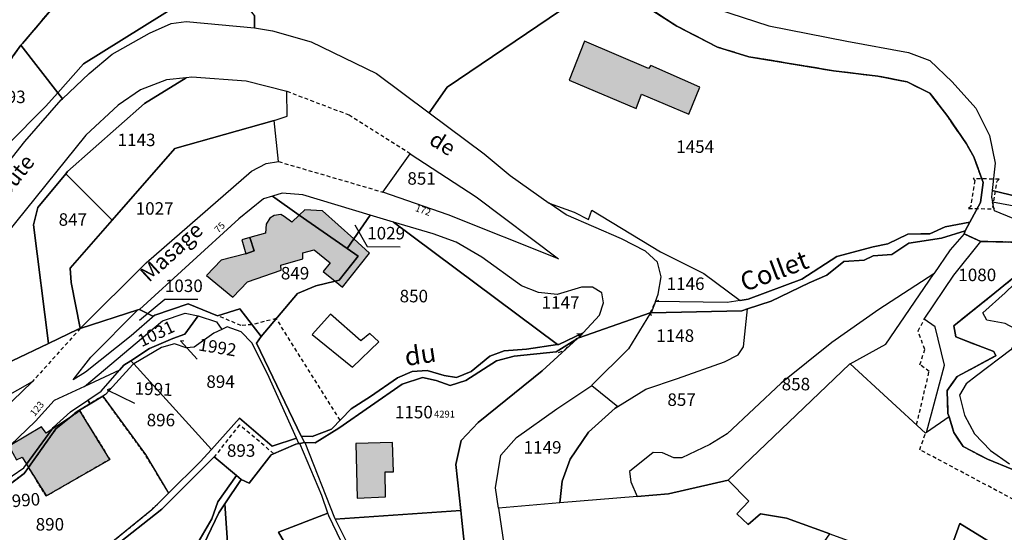
# Model space of a CAD drawing. Units: metres. Extents: x 1038205 to 1042219, y 6305895 to 6310317.
# Drawn here: x 1040507 to 1040665, y 6308148 to 6308230 of the extents above; entities that cross this region are included whole.
import ezdxf
from ezdxf.enums import TextEntityAlignment as Align

# ---------------------------------------------------------------- set-up
doc = ezdxf.new("R2010")
doc.units = ezdxf.units.M
for name, pattern in [('TOPO1', [1, 0.6, -0.4]), ('TOPO2', [2.4, 2, -0.4]), ('TOPO4', [0.8, 0.5, -0.3])]:
    doc.linetypes.add(name, pattern=pattern)
for name, color, linetype in [('ig_cad_bati_dur', 152, 'CONTINUOUS'), ('ig_cad_bati_dur_hach', 24, 'CONTINUOUS'), ('ig_cad_bati_leger', 215, 'CONTINUOUS'), ('ig_cad_bati_leger_hach', 243, 'CONTINUOUS'), ('ig_cad_detail_lineaire', 252, 'TOPO1'), ('ig_cad_divers_texte', 8, 'CONTINUOUS'), ('ig_cad_fleche_de_rattachement', 3, 'CONTINUOUS'), ('ig_cad_hydro', 140, 'CONTINUOUS'), ('ig_cad_lieudit', 7, 'ByLayer'), ('ig_cad_nom_voie', 8, 'CONTINUOUS'), ('ig_cad_numero_voie', 40, 'CONTINUOUS'), ('ig_cad_parcel', 3, 'CONTINUOUS'), ('ig_cad_parcel_num', 3, 'CONTINUOUS'), ('ig_cad_piscine_etang_bassin', 4, 'CONTINUOUS'), ('ig_cad_section', 20, 'TOPO2'), ('ig_cad_sfisc', 2, 'TOPO4')]:
    doc.layers.add(name, color=color, linetype=linetype)
doc.styles.add('Times New Roman', font='times.ttf')

msp = doc.modelspace()

# ---------------------------------------------------------------- hatches: boundary and pattern name
at = {"layer": 'ig_cad_bati_dur_hach'}
for points in [[(1040597.5, 6308226.51), (1040595.05, 6308220.26), (1040605.76, 6308215.73), (1040606.63, 6308218.02), (1040614.19, 6308214.81), (1040615.94, 6308219.14), (1040608.15, 6308222.61), (1040607.77, 6308222.12)], [(1040557.66, 6308188.09), (1040558.29, 6308188.24), (1040561.35, 6308192.08), (1040559.57, 6308193.33), (1040551.94, 6308198.68), (1040550.73, 6308197.54), (1040549.54, 6308198.42), (1040548.98, 6308198.74), (1040547.93, 6308198.62), (1040547.25, 6308198.18), (1040546.63, 6308197.2), (1040546.56, 6308195.77), (1040544.04, 6308195.08), (1040544.74, 6308192.97), (1040543.37, 6308192.49), (1040539.46, 6308191.47), (1040537.09, 6308188.99), (1040541.29, 6308185.56), (1040543.66, 6308188.02), (1040549.06, 6308189.85), (1040549.01, 6308190.66), (1040552.49, 6308191.7), (1040552.5, 6308192.63), (1040554.3, 6308193.11), (1040556.88, 6308191.05), (1040555.77, 6308189.63)], [(1040551.94, 6308198.68), (1040559.57, 6308193.33), (1040560.63, 6308194.86), (1040555.63, 6308199.37), (1040552.84, 6308199.52)], [(1040557.66, 6308188.09), (1040558.85, 6308187.13), (1040563.17, 6308192.57), (1040560.63, 6308194.86), (1040559.57, 6308193.33), (1040561.35, 6308192.08), (1040558.29, 6308188.24)], [(1040515.42, 6308166.42), (1040513.03, 6308164.47), (1040508.65, 6308158.3), (1040511.49, 6308153.74), (1040521.64, 6308159.58), (1040516.85, 6308167.37)], [(1040508.33, 6308158.82), (1040508.65, 6308158.3), (1040513.03, 6308164.47), (1040515.42, 6308166.42), (1040512.36, 6308164.39)], [(1040508.33, 6308158.82), (1040512.36, 6308164.39), (1040511.48, 6308163.8), (1040510.75, 6308164.8), (1040505.7, 6308161.79), (1040505.54, 6308161.64), (1040506.74, 6308159.54), (1040507.62, 6308159.97)], [(1040560.99, 6308162.14), (1040561.19, 6308153.39), (1040565.71, 6308153.6), (1040565.67, 6308157.58), (1040566.97, 6308157.58), (1040566.82, 6308162.29)]]:
    msp.add_hatch(color=256, dxfattribs=at).paths.add_polyline_path(points)
at = {"layer": 'ig_cad_bati_leger_hach'}
msp.add_hatch(color=256, dxfattribs=at).paths.add_polyline_path([(1040543.37, 6308192.49), (1040544.74, 6308192.97), (1040544.04, 6308195.08), (1040542.76, 6308194.74)])

# ---------------------------------------------------------------- linework, layer by layer
at = {"layer": 'ig_cad_bati_dur'}
for points in [[(1040597.5, 6308226.51), (1040595.05, 6308220.26), (1040605.76, 6308215.73), (1040606.63, 6308218.02), (1040614.19, 6308214.81), (1040615.94, 6308219.14), (1040608.15, 6308222.61), (1040607.77, 6308222.12)], [(1040557.66, 6308188.09), (1040558.29, 6308188.24), (1040561.35, 6308192.08), (1040559.57, 6308193.33), (1040551.94, 6308198.68), (1040550.73, 6308197.54), (1040549.54, 6308198.42), (1040548.98, 6308198.74), (1040547.93, 6308198.62), (1040547.25, 6308198.18), (1040546.63, 6308197.2), (1040546.56, 6308195.77), (1040544.04, 6308195.08), (1040544.74, 6308192.97), (1040543.37, 6308192.49), (1040539.46, 6308191.47), (1040537.09, 6308188.99), (1040541.29, 6308185.56), (1040543.66, 6308188.02), (1040549.06, 6308189.85), (1040549.01, 6308190.66), (1040552.49, 6308191.7), (1040552.5, 6308192.63), (1040554.3, 6308193.11), (1040556.88, 6308191.05), (1040555.77, 6308189.63)], [(1040551.94, 6308198.68), (1040559.57, 6308193.33), (1040560.63, 6308194.86), (1040555.63, 6308199.37), (1040552.84, 6308199.52)], [(1040557.66, 6308188.09), (1040558.85, 6308187.13), (1040563.17, 6308192.57), (1040560.63, 6308194.86), (1040559.57, 6308193.33), (1040561.35, 6308192.08), (1040558.29, 6308188.24)], [(1040515.42, 6308166.42), (1040513.03, 6308164.47), (1040508.65, 6308158.3), (1040511.49, 6308153.74), (1040521.64, 6308159.58), (1040516.85, 6308167.37)], [(1040508.33, 6308158.82), (1040508.65, 6308158.3), (1040513.03, 6308164.47), (1040515.42, 6308166.42), (1040512.36, 6308164.39)], [(1040508.33, 6308158.82), (1040512.36, 6308164.39), (1040511.48, 6308163.8), (1040510.75, 6308164.8), (1040505.7, 6308161.79), (1040505.54, 6308161.64), (1040506.74, 6308159.54), (1040507.62, 6308159.97)], [(1040560.99, 6308162.14), (1040561.19, 6308153.39), (1040565.71, 6308153.6), (1040565.67, 6308157.58), (1040566.97, 6308157.58), (1040566.82, 6308162.29)]]:
    msp.add_lwpolyline(points, close=True, dxfattribs=at)
at = {"layer": 'ig_cad_bati_leger'}
msp.add_lwpolyline([(1040543.37, 6308192.49), (1040544.74, 6308192.97), (1040544.04, 6308195.08), (1040542.76, 6308194.74)], close=True, dxfattribs=at)
at = {"layer": 'ig_cad_detail_lineaire'}
for points in [[(1040569.68, 6308208.48), (1040559.91, 6308214.65), (1040549.94, 6308218.46)], [(1040548.62, 6308207.23), (1040565.3, 6308202.35)], [(1040608.21, 6308182.58), (1040608.04, 6308183.02), (1040608.87, 6308184.83), (1040609.59, 6308185.17)], [(1040544.38, 6308181.14), (1040542.63, 6308181.01), (1040538.87, 6308182.58)], [(1040548.27, 6308182.12), (1040544.38, 6308181.14)], [(1040558.46, 6308165.85), (1040548.27, 6308182.12)], [(1040650.6, 6308165.15), (1040652.62, 6308173.67), (1040651.14, 6308174.74), (1040651.9, 6308177.17), (1040650.86, 6308180.13), (1040651.83, 6308182.01)], [(1040516.92, 6308180.53), (1040509.26, 6308172)], [(1040593.39, 6308176.69), (1040594.46, 6308177.15), (1040596.9, 6308179.63), (1040596.02, 6308179.68)], [(1040547.85, 6308160.5), (1040542.36, 6308165.1), (1040538.32, 6308159.98)], [(1040677.56, 6308147.07), (1040651.11, 6308161.14), (1040652.03, 6308163.83)]]:
    msp.add_lwpolyline(points, dxfattribs=at)
msp.add_lwpolyline([(1040659.67, 6308204.51), (1040659.91, 6308204.21), (1040659.25, 6308200.03), (1040658.92, 6308199.75), (1040663.05, 6308199.65), (1040662.8, 6308199.94), (1040663.46, 6308204.12), (1040663.8, 6308204.4)], close=True, dxfattribs=at)
at = {"layer": 'ig_cad_fleche_de_rattachement'}
for points in [[(1040560.81, 6308197.13), (1040562.78, 6308193.65), (1040568.08, 6308193.61)], [(1040526.37, 6308181.87), (1040530.44, 6308185.24), (1040535.74, 6308185.21)], [(1040533.49, 6308178.52), (1040532.93, 6308178.53), (1040535.61, 6308175.62)], [(1040521.85, 6308170.91), (1040521.21, 6308170.69), (1040525.57, 6308168.56)]]:
    msp.add_lwpolyline(points, dxfattribs=at)
at = {"layer": 'ig_cad_hydro'}
for points in [[(1040662.68, 6308202.58), (1040662.56, 6308201.52), (1040662.74, 6308200.81), (1040672.79, 6308198.94), (1040695.32, 6308193.22), (1040702.27, 6308191.44), (1040710.53, 6308189.44), (1040715.79, 6308188.7), (1040722.1, 6308189.3), (1040722.87, 6308189.36), (1040727.17, 6308190.83), (1040737.32, 6308194.08), (1040752.43, 6308197.74), (1040730.9, 6308193.52), (1040726.3, 6308191.76), (1040724.79, 6308191.2), (1040721.13, 6308190.76), (1040719.17, 6308190.51), (1040714.79, 6308190.77), (1040709.99, 6308191.04), (1040701.19, 6308192.92), (1040694.46, 6308195.18), (1040694.36, 6308195.22), (1040683.93, 6308197.46)], [(1040659.1, 6308197.52), (1040655.18, 6308196.77), (1040652.7, 6308195.66), (1040651.27, 6308195.68), (1040649.18, 6308195.63), (1040646, 6308194.1), (1040643.65, 6308193.62), (1040637.86, 6308192.03), (1040632.25, 6308188.4), (1040623.67, 6308185.22), (1040622.41, 6308185.02), (1040620.31, 6308184.69), (1040608.87, 6308184.84), (1040608.19, 6308183.04), (1040622.67, 6308183.38), (1040623.55, 6308183.66), (1040627.37, 6308184.9), (1040633.41, 6308187.85), (1040636.27, 6308189.07), (1040638.95, 6308191.23), (1040642.22, 6308191.46), (1040643.65, 6308192.13), (1040646.64, 6308192.36), (1040649.38, 6308194.2), (1040654.6, 6308194.99), (1040658.38, 6308196.13)], [(1040596.6, 6308179.05), (1040597.33, 6308179.83), (1040593.41, 6308177.99), (1040593.2, 6308177.96), (1040588.26, 6308177.22), (1040584.66, 6308176.93), (1040582.41, 6308176.08), (1040579.43, 6308173.66), (1040577.06, 6308172.68), (1040575.09, 6308173), (1040572.36, 6308173.83), (1040570, 6308173.66), (1040567.63, 6308172.62), (1040563.33, 6308169.66), (1040560.22, 6308167.69), (1040557.1, 6308164.42), (1040554, 6308163.26), (1040552.26, 6308163.29), (1040552.28, 6308163.27), (1040552.75, 6308162.28), (1040552.81, 6308162.28), (1040554.49, 6308162.26), (1040558.28, 6308164.6), (1040568.37, 6308171.61), (1040571.65, 6308172.7), (1040573.82, 6308172.2), (1040576.04, 6308171.43), (1040578.54, 6308172.23), (1040583.45, 6308175.36), (1040586.29, 6308176.09), (1040593, 6308176.79), (1040596.38, 6308178.95), (1040596.46, 6308179)], [(1040527.98, 6308124.35), (1040528.42, 6308127.81), (1040532.11, 6308134.35), (1040533.57, 6308139.57), (1040539.09, 6308151.06), (1040540.05, 6308152.48), (1040542.65, 6308156.38), (1040541.9, 6308157), (1040538.9, 6308152.78), (1040537.95, 6308150.06), (1040535.37, 6308145.62), (1040533.24, 6308142.21), (1040531.99, 6308139.17), (1040531.53, 6308135.46), (1040530.72, 6308133.84), (1040527.72, 6308129.72), (1040526.52, 6308127.13), (1040526.41, 6308124.15), (1040527.97, 6308124.3)]]:
    msp.add_lwpolyline(points, close=True, dxfattribs=at)
at = {"layer": 'ig_cad_lieudit'}
for points in [[(1040506.03, 6308175.33), (1040511.87, 6308178.15), (1040516.61, 6308180.42), (1040516.82, 6308180.49), (1040516.92, 6308180.53), (1040526.12, 6308183.5), (1040526.34, 6308183.58), (1040526.37, 6308183.56), (1040528.51, 6308182.51), (1040528.86, 6308182.64), (1040534.16, 6308184.47), (1040538.87, 6308182.58), (1040542.41, 6308183.67), (1040545.85, 6308179.24), (1040545.1, 6308178.19), (1040552.26, 6308163.29), (1040552.28, 6308163.27), (1040552.75, 6308162.28), (1040552.81, 6308162.28), (1040554.49, 6308162.26), (1040558.28, 6308164.6), (1040568.37, 6308171.61), (1040571.65, 6308172.7), (1040573.82, 6308172.2), (1040576.04, 6308171.43), (1040578.54, 6308172.23), (1040583.45, 6308175.36), (1040586.29, 6308176.09), (1040593, 6308176.79), (1040596.38, 6308178.95), (1040596.46, 6308179), (1040596.6, 6308179.05), (1040608.02, 6308183.04), (1040608.08, 6308183.04), (1040608.19, 6308183.04), (1040622.67, 6308183.38), (1040623.55, 6308183.66), (1040627.37, 6308184.9), (1040633.41, 6308187.85), (1040636.27, 6308189.07), (1040638.95, 6308191.23), (1040642.22, 6308191.46), (1040643.65, 6308192.13), (1040646.64, 6308192.36), (1040649.38, 6308194.2), (1040654.6, 6308194.99), (1040658.38, 6308196.13), (1040659.1, 6308197.52), (1040660.81, 6308200.68), (1040661.24, 6308203.9), (1040659.73, 6308208.01), (1040658.56, 6308210.05), (1040655.57, 6308214.46), (1040652.7, 6308218.2), (1040649.08, 6308220), (1040644.43, 6308220.88), (1040637.31, 6308221.76), (1040623.8, 6308224.01), (1040618.79, 6308225.54), (1040612.3, 6308228.89), (1040602.11, 6308235.45)], [(1040602.11, 6308235.45), (1040612.3, 6308228.89), (1040618.79, 6308225.54), (1040623.8, 6308224.01), (1040637.31, 6308221.76), (1040644.43, 6308220.88), (1040649.08, 6308220), (1040652.7, 6308218.2), (1040655.57, 6308214.46), (1040658.56, 6308210.05), (1040659.73, 6308208.01), (1040661.24, 6308203.9), (1040660.81, 6308200.68), (1040659.1, 6308197.52), (1040658.38, 6308196.13), (1040658.18, 6308195.65), (1040660.85, 6308194.44), (1040671.58, 6308194.26)], [(1040497.42, 6308212.06), (1040507.45, 6308225.84), (1040507.72, 6308226.13), (1040514.03, 6308233.64)], [(1040514.03, 6308233.64), (1040507.72, 6308226.13), (1040507.45, 6308225.84), (1040497.42, 6308212.06)], [(1040671.58, 6308194.26), (1040660.85, 6308194.44), (1040658.18, 6308195.65), (1040658.38, 6308196.13), (1040654.6, 6308194.99), (1040649.38, 6308194.2), (1040646.64, 6308192.36), (1040643.65, 6308192.13), (1040642.22, 6308191.46), (1040638.95, 6308191.23), (1040636.27, 6308189.07), (1040633.41, 6308187.85), (1040627.37, 6308184.9), (1040623.55, 6308183.66), (1040622.67, 6308183.38), (1040608.19, 6308183.04), (1040608.08, 6308183.04), (1040608.02, 6308183.04), (1040596.6, 6308179.05), (1040596.46, 6308179), (1040596.38, 6308178.95), (1040590.73, 6308173.78), (1040580.51, 6308165.51), (1040577.82, 6308162.61), (1040576.94, 6308158.78), (1040577.77, 6308151.39), (1040577.88, 6308150.36), (1040578.76, 6308141.78)], [(1040667.67, 6308189.95), (1040663.09, 6308186.23), (1040656.57, 6308180.98), (1040656.86, 6308179.17), (1040660.42, 6308177.81), (1040662.96, 6308176.87), (1040663.26, 6308176.18), (1040657.08, 6308172.85), (1040655.51, 6308170.6), (1040655.61, 6308166.92), (1040655.79, 6308166.38), (1040656.55, 6308163.91), (1040658.02, 6308161.65), (1040661.94, 6308159.6), (1040665.81, 6308158.04)], [(1040665.81, 6308158.04), (1040661.94, 6308159.6), (1040658.02, 6308161.65), (1040656.55, 6308163.91), (1040655.79, 6308166.38), (1040655.61, 6308166.92), (1040655.51, 6308170.6), (1040657.08, 6308172.85), (1040663.26, 6308176.18), (1040662.96, 6308176.87), (1040660.42, 6308177.81), (1040656.86, 6308179.17), (1040656.57, 6308180.98), (1040663.09, 6308186.23), (1040667.67, 6308189.95)], [(1040533.57, 6308139.57), (1040539.09, 6308151.06), (1040540.05, 6308152.48), (1040542.65, 6308156.38), (1040543.9, 6308155.81), (1040547.45, 6308160.32), (1040551.38, 6308162.04), (1040551.88, 6308162.12), (1040552.01, 6308162.14), (1040552.75, 6308162.28), (1040552.28, 6308163.27), (1040552.26, 6308163.29), (1040545.1, 6308178.19), (1040545.85, 6308179.24), (1040542.41, 6308183.67), (1040538.87, 6308182.58), (1040534.16, 6308184.47), (1040528.86, 6308182.64), (1040528.51, 6308182.51), (1040526.37, 6308183.56), (1040526.34, 6308183.58), (1040526.12, 6308183.5), (1040516.92, 6308180.53), (1040516.82, 6308180.49), (1040516.61, 6308180.42), (1040511.87, 6308178.15), (1040506.03, 6308175.33)], [(1040578.76, 6308141.78), (1040577.88, 6308150.36), (1040577.77, 6308151.39), (1040576.94, 6308158.78), (1040577.82, 6308162.61), (1040580.51, 6308165.51), (1040590.73, 6308173.78), (1040596.38, 6308178.95), (1040593, 6308176.79), (1040586.29, 6308176.09), (1040583.45, 6308175.36), (1040578.54, 6308172.23), (1040576.04, 6308171.43), (1040573.82, 6308172.2), (1040571.65, 6308172.7), (1040568.37, 6308171.61), (1040558.28, 6308164.6), (1040554.49, 6308162.26), (1040552.81, 6308162.28), (1040552.75, 6308162.28), (1040552.01, 6308162.14), (1040551.88, 6308162.12), (1040551.38, 6308162.04), (1040547.45, 6308160.32), (1040543.9, 6308155.81), (1040542.65, 6308156.38), (1040540.05, 6308152.48), (1040539.09, 6308151.06), (1040533.57, 6308139.57)]]:
    msp.add_lwpolyline(points, dxfattribs=at)
at = {"layer": 'ig_cad_parcel'}
for points in [[(1040514.03, 6308233.64), (1040507.72, 6308226.13), (1040507.45, 6308225.84), (1040513.33, 6308218.25), (1040517.43, 6308222.85), (1040539.75, 6308236.83)], [(1040544.75, 6308230.6), (1040544.8, 6308228.61), (1040547.64, 6308228.17), (1040553.83, 6308226.39), (1040564.3, 6308221.3), (1040572.71, 6308215.03), (1040575.57, 6308219.13), (1040600.95, 6308236.38)], [(1040600.95, 6308236.38), (1040575.57, 6308219.13), (1040572.71, 6308215.03), (1040581.51, 6308208.48), (1040585.62, 6308205.01), (1040591.9, 6308200.56), (1040595.85, 6308199.12), (1040598.14, 6308197.99), (1040598.7, 6308199.47), (1040609.65, 6308192.82), (1040616.58, 6308189.32), (1040622.41, 6308185.02), (1040623.67, 6308185.22), (1040632.25, 6308188.4), (1040637.86, 6308192.03), (1040643.65, 6308193.62), (1040646, 6308194.1), (1040649.18, 6308195.63), (1040651.27, 6308195.68), (1040652.7, 6308195.66), (1040655.18, 6308196.77), (1040659.1, 6308197.52), (1040660.81, 6308200.68), (1040661.24, 6308203.9), (1040659.73, 6308208.01), (1040658.56, 6308210.05), (1040655.57, 6308214.46), (1040652.7, 6308218.2), (1040649.08, 6308220), (1040644.43, 6308220.88), (1040637.31, 6308221.76), (1040623.8, 6308224.01), (1040618.79, 6308225.54), (1040612.3, 6308228.89), (1040602.11, 6308235.45)], [(1040618.64, 6308231.65), (1040627, 6308228.94), (1040639.43, 6308226.52), (1040649.3, 6308224.68), (1040652.71, 6308223.42), (1040656.29, 6308219.99), (1040660.05, 6308215.76), (1040662.26, 6308211.38), (1040663.18, 6308206.96), (1040662.68, 6308202.58), (1040683.93, 6308197.46), (1040694.36, 6308195.22), (1040694.46, 6308195.18), (1040688.9, 6308212.42), (1040689.39, 6308215.96), (1040692.02, 6308221.38), (1040696.54, 6308228.32), (1040699.4, 6308231.8)], [(1040506.03, 6308175.33), (1040511.87, 6308178.15), (1040509.44, 6308197.1), (1040510.13, 6308199.88), (1040514.61, 6308205.29), (1040514.88, 6308205.62), (1040527.17, 6308216.54), (1040533.84, 6308220.63), (1040530.72, 6308220.31), (1040526.55, 6308218.72), (1040523, 6308216.26), (1040517.84, 6308211.45), (1040505.03, 6308195.56)], [(1040665.67, 6308177.12), (1040660.2, 6308172.96), (1040658.53, 6308171.68), (1040657.46, 6308169.84), (1040658.27, 6308166.67), (1040659.84, 6308163.7), (1040662.43, 6308161.02), (1040665.43, 6308158.87)], [(1040557.72, 6308132.26), (1040548.63, 6308147.96), (1040556.5, 6308150.99), (1040555.55, 6308153.8), (1040552.01, 6308162.14), (1040551.88, 6308162.12), (1040551.38, 6308162.04), (1040547.45, 6308160.32), (1040543.9, 6308155.81), (1040542.65, 6308156.38), (1040540.05, 6308152.48), (1040540.84, 6308140.93)], [(1040540.84, 6308140.93), (1040540.05, 6308152.48), (1040539.09, 6308151.06), (1040533.57, 6308139.57)]]:
    msp.add_lwpolyline(points, dxfattribs=at)
for points in [[(1040513.33, 6308218.25), (1040514.07, 6308217.29), (1040518.34, 6308221.33), (1040522, 6308224.41), (1040527.98, 6308227.79), (1040531.46, 6308229.32), (1040533.83, 6308229.62), (1040544.8, 6308228.61), (1040544.75, 6308230.6), (1040539.75, 6308236.83), (1040517.43, 6308222.85)], [(1040497.42, 6308212.06), (1040501.63, 6308206.48), (1040505.19, 6308209.81), (1040511.37, 6308216.04), (1040513.33, 6308218.25), (1040507.45, 6308225.84)], [(1040533.84, 6308220.63), (1040527.17, 6308216.54), (1040514.88, 6308205.62), (1040514.61, 6308205.29), (1040522.01, 6308197.85), (1040532.03, 6308209.32), (1040547.93, 6308213.82), (1040549.98, 6308214.48), (1040549.94, 6308218.46), (1040543.43, 6308220.11), (1040534.75, 6308220.72)], [(1040497.42, 6308212.06), (1040495.38, 6308209.33), (1040493.42, 6308204.93), (1040489.71, 6308200.61), (1040486.76, 6308196.96), (1040486.76, 6308196.47), (1040486.77, 6308196.26), (1040486.85, 6308190.07), (1040487.22, 6308189.88), (1040490.83, 6308191.65), (1040492.69, 6308192.96), (1040497.8, 6308197.45), (1040508.05, 6308210.42), (1040513.9, 6308217.13), (1040514.07, 6308217.29), (1040513.33, 6308218.25), (1040511.37, 6308216.04), (1040505.19, 6308209.81), (1040501.63, 6308206.48)], [(1040547.93, 6308213.82), (1040532.03, 6308209.32), (1040522.01, 6308197.85), (1040515.29, 6308190.18), (1040515.47, 6308187.88), (1040516.91, 6308180.58), (1040516.92, 6308180.53), (1040527.45, 6308191.03), (1040544.28, 6308205.71), (1040546.64, 6308206.93), (1040548.62, 6308207.23)], [(1040569.68, 6308208.48), (1040580.18, 6308201.58), (1040593.35, 6308191.7), (1040575.71, 6308198.69), (1040565.3, 6308202.35)], [(1040514.61, 6308205.29), (1040510.13, 6308199.88), (1040509.44, 6308197.1), (1040511.87, 6308178.15), (1040516.61, 6308180.42), (1040516.82, 6308180.49), (1040516.92, 6308180.53), (1040516.91, 6308180.58), (1040515.47, 6308187.88), (1040515.29, 6308190.18), (1040522.01, 6308197.85)], [(1040526.37, 6308183.56), (1040528.51, 6308182.51), (1040528.86, 6308182.64), (1040534.16, 6308184.47), (1040538.87, 6308182.58), (1040542.41, 6308183.67), (1040545.85, 6308179.24), (1040551.63, 6308186.12), (1040554.56, 6308187.34), (1040557.66, 6308188.09), (1040558.29, 6308188.24), (1040561.35, 6308192.08), (1040559.57, 6308193.33), (1040551.94, 6308198.68), (1040547.64, 6308201.71), (1040546.23, 6308201.27), (1040542.25, 6308198.07)], [(1040547.64, 6308201.71), (1040551.94, 6308198.68), (1040559.57, 6308193.33), (1040560.63, 6308194.86), (1040563.24, 6308198.68), (1040552.5, 6308201.92), (1040549.21, 6308202.2)], [(1040622.41, 6308185.02), (1040620.31, 6308184.69), (1040608.87, 6308184.84), (1040609.32, 6308186.01), (1040609.77, 6308188.79), (1040609.18, 6308191.15), (1040607.26, 6308192.9), (1040603.43, 6308194.85), (1040594.57, 6308198.69), (1040591.9, 6308200.56), (1040595.85, 6308199.12), (1040598.14, 6308197.99), (1040598.7, 6308199.47), (1040609.65, 6308192.82), (1040616.58, 6308189.32)], [(1040695.32, 6308193.22), (1040688.39, 6308186.73), (1040680.92, 6308181.93), (1040675.49, 6308179.62), (1040665.67, 6308177.12), (1040665.77, 6308177.19), (1040666.61, 6308179.01), (1040666.27, 6308180.54), (1040664.74, 6308181.33), (1040661.85, 6308181.87), (1040661.21, 6308183.05), (1040664.76, 6308186.22), (1040672.43, 6308193.67), (1040673.31, 6308195.32), (1040673.26, 6308196.21), (1040671.5, 6308197.46), (1040666.02, 6308198.13), (1040663.07, 6308199.33), (1040662.74, 6308200.81), (1040672.79, 6308198.94)], [(1040559.57, 6308193.33), (1040561.35, 6308192.08), (1040558.29, 6308188.24), (1040557.66, 6308188.09), (1040554.56, 6308187.34), (1040551.63, 6308186.12), (1040545.85, 6308179.24), (1040545.1, 6308178.19), (1040552.26, 6308163.29), (1040554, 6308163.26), (1040557.1, 6308164.42), (1040560.22, 6308167.69), (1040563.33, 6308169.66), (1040567.63, 6308172.62), (1040570, 6308173.66), (1040572.36, 6308173.83), (1040575.09, 6308173), (1040577.06, 6308172.68), (1040579.43, 6308173.66), (1040582.41, 6308176.08), (1040584.66, 6308176.93), (1040588.26, 6308177.22), (1040593.2, 6308177.96), (1040567, 6308197.55), (1040563.24, 6308198.68), (1040560.63, 6308194.86)], [(1040567, 6308197.55), (1040593.2, 6308177.96), (1040593.41, 6308177.99), (1040597.33, 6308179.83), (1040599.94, 6308182.65), (1040600.57, 6308184.64), (1040600.27, 6308186.25), (1040598.78, 6308187.13), (1040597.05, 6308187.14), (1040593.13, 6308185.98), (1040590.16, 6308186.31), (1040587.43, 6308187.38), (1040581.13, 6308191.96), (1040576.99, 6308194.34), (1040573.31, 6308195.65)], [(1040653.36, 6308189.28), (1040644.55, 6308183.59), (1040637.06, 6308178.29), (1040628.97, 6308171.77), (1040620.3, 6308163.69), (1040617.56, 6308161.96), (1040613.1, 6308159.83), (1040611.79, 6308159.84), (1040610.01, 6308160.65), (1040608.52, 6308160.71), (1040604.7, 6308157.63), (1040604.94, 6308156.02), (1040605.93, 6308153.67), (1040593.58, 6308152.63), (1040593.96, 6308156.09), (1040595.22, 6308159.61), (1040598.17, 6308163.95), (1040602.42, 6308167.77), (1040602.83, 6308168.03), (1040607.33, 6308170.84), (1040612.36, 6308172.55), (1040619.89, 6308175.18), (1040622.07, 6308176.29), (1040622.94, 6308177.59), (1040623.55, 6308183.66), (1040627.37, 6308184.9), (1040633.41, 6308187.85), (1040636.27, 6308189.07), (1040638.95, 6308191.23), (1040642.22, 6308191.46), (1040643.65, 6308192.13), (1040646.64, 6308192.36), (1040649.38, 6308194.2), (1040654.6, 6308194.99), (1040658.38, 6308196.13), (1040658.18, 6308195.65), (1040655.98, 6308193.14)], [(1040655.79, 6308166.38), (1040652.18, 6308163.91), (1040655.07, 6308174.66), (1040653.56, 6308180.82), (1040651.83, 6308182.01), (1040656.58, 6308189.04), (1040660.85, 6308194.44), (1040671.58, 6308194.26), (1040667.67, 6308189.95), (1040663.09, 6308186.23), (1040656.57, 6308180.98), (1040656.86, 6308179.17), (1040660.42, 6308177.81), (1040662.96, 6308176.87), (1040663.26, 6308176.18), (1040657.08, 6308172.85), (1040655.51, 6308170.6), (1040655.61, 6308166.92)], [(1040653.36, 6308189.28), (1040644.55, 6308183.59), (1040637.06, 6308178.29), (1040628.97, 6308171.77), (1040620.3, 6308163.69), (1040617.56, 6308161.96), (1040613.1, 6308159.83), (1040611.79, 6308159.84), (1040610.01, 6308160.65), (1040608.52, 6308160.71), (1040604.7, 6308157.63), (1040604.94, 6308156.02), (1040605.93, 6308153.67), (1040610.95, 6308154.09), (1040620.49, 6308156.26), (1040639.89, 6308174.84), (1040640.01, 6308174.9), (1040645.67, 6308178)], [(1040526.37, 6308183.56), (1040528.51, 6308182.51), (1040528.86, 6308182.64), (1040525.08, 6308179.33), (1040517.78, 6308173.53), (1040515.79, 6308172.3), (1040518.6, 6308175.95), (1040526.12, 6308183.5), (1040526.34, 6308183.58)], [(1040523.22, 6308173.88), (1040517.62, 6308171.27), (1040530.07, 6308181.73), (1040533.68, 6308182.96), (1040535.77, 6308182.57), (1040533.66, 6308179.62), (1040531.72, 6308178.94), (1040528, 6308177.35), (1040525.01, 6308175.38), (1040523.89, 6308174.64)], [(1040525.01, 6308175.38), (1040528, 6308177.35), (1040531.72, 6308178.94), (1040533.66, 6308179.62), (1040535.77, 6308182.57), (1040535.79, 6308182.58), (1040538.69, 6308181.57), (1040539.53, 6308180.39), (1040538.28, 6308179.78), (1040535.11, 6308177.56), (1040533.86, 6308177.45), (1040532.01, 6308178.08), (1040529.89, 6308177.47), (1040525.49, 6308174.85)], [(1040602.83, 6308168.03), (1040607.33, 6308170.84), (1040612.36, 6308172.55), (1040619.89, 6308175.18), (1040622.07, 6308176.29), (1040622.94, 6308177.59), (1040623.55, 6308183.66), (1040622.67, 6308183.38), (1040608.19, 6308183.04), (1040608.08, 6308183.04), (1040604.58, 6308177.27), (1040598.71, 6308171.46), (1040598.67, 6308171.43)], [(1040537.88, 6308161.18), (1040542.37, 6308166.16), (1040547.62, 6308161.72), (1040551.48, 6308163.01), (1040546.87, 6308173.26), (1040544.36, 6308178.26), (1040542.62, 6308180), (1040540.4, 6308180.82), (1040539.53, 6308180.39), (1040538.28, 6308179.78), (1040535.11, 6308177.56), (1040533.86, 6308177.45), (1040532.01, 6308178.08), (1040529.89, 6308177.47), (1040525.49, 6308174.85)], [(1040557.68, 6308150.03), (1040577.77, 6308151.39), (1040576.94, 6308158.78), (1040577.82, 6308162.61), (1040580.51, 6308165.51), (1040590.73, 6308173.78), (1040596.38, 6308178.95), (1040593, 6308176.79), (1040586.29, 6308176.09), (1040583.45, 6308175.36), (1040578.54, 6308172.23), (1040576.04, 6308171.43), (1040573.82, 6308172.2), (1040571.65, 6308172.7), (1040568.37, 6308171.61), (1040558.28, 6308164.6), (1040554.49, 6308162.26), (1040552.81, 6308162.28), (1040557.58, 6308150.24)], [(1040518.16, 6308169.08), (1040520.26, 6308170.5), (1040523.22, 6308173.88), (1040523.89, 6308174.64), (1040525.01, 6308175.38), (1040525.49, 6308174.85), (1040525.35, 6308174.76), (1040520.94, 6308169.99), (1040520.51, 6308169.72), (1040518.5, 6308168.5)], [(1040531.05, 6308154.21), (1040536.07, 6308159.19), (1040537.88, 6308161.18), (1040525.49, 6308174.85), (1040525.35, 6308174.76), (1040520.94, 6308169.99), (1040520.51, 6308169.72), (1040527.34, 6308160.35)], [(1040640.01, 6308174.9), (1040639.89, 6308174.84), (1040620.49, 6308156.26), (1040623.81, 6308152.91), (1040621.87, 6308150.86), (1040623.66, 6308149.17), (1040625.66, 6308150.9), (1040629.8, 6308150.2), (1040636.71, 6308147.67), (1040654.57, 6308141.16), (1040657.53, 6308149.35), (1040674.46, 6308138.9), (1040680.24, 6308153.73), (1040677.48, 6308154.69), (1040674.65, 6308155.56), (1040665.81, 6308158.04), (1040661.94, 6308159.6), (1040658.02, 6308161.65), (1040656.55, 6308163.91), (1040655.79, 6308166.38), (1040652.18, 6308163.91), (1040652.03, 6308163.81)], [(1040498.93, 6308151.86), (1040500.02, 6308152.28), (1040506.06, 6308156.97), (1040507.93, 6308158.25), (1040508.33, 6308158.82), (1040512.36, 6308164.39), (1040512.61, 6308164.71), (1040515.36, 6308167.19), (1040518.16, 6308169.08), (1040520.26, 6308170.5), (1040523.22, 6308173.88), (1040517.62, 6308171.27), (1040512.74, 6308169), (1040509.76, 6308165.68), (1040505.7, 6308161.79), (1040505.54, 6308161.64), (1040502.46, 6308158.7), (1040498.35, 6308155.12)], [(1040477.47, 6308164.73), (1040477.21, 6308164.45), (1040479.93, 6308155.76), (1040497.62, 6308162.94), (1040501.4, 6308164.46), (1040509.26, 6308172), (1040502.15, 6308168), (1040494.95, 6308165.75), (1040492.4, 6308164.96), (1040488.41, 6308163.24), (1040484.07, 6308162.9), (1040480.47, 6308163.41)], [(1040593.58, 6308152.63), (1040583.78, 6308151.8), (1040583.3, 6308155.05), (1040584.14, 6308160.26), (1040586.64, 6308163.1), (1040593.12, 6308167.66), (1040598.67, 6308171.43), (1040602.83, 6308168.03), (1040602.42, 6308167.77), (1040598.17, 6308163.95), (1040595.22, 6308159.61), (1040593.96, 6308156.09)], [(1040498.93, 6308151.86), (1040500.02, 6308152.28), (1040506.06, 6308156.97), (1040507.93, 6308158.25), (1040508.33, 6308158.82), (1040512.36, 6308164.39), (1040512.61, 6308164.71), (1040515.36, 6308167.19), (1040518.16, 6308169.08), (1040518.5, 6308168.5), (1040516.41, 6308167.23), (1040515.42, 6308166.42), (1040513.03, 6308164.47), (1040508.65, 6308158.3), (1040507.98, 6308157.35), (1040500.44, 6308151.69), (1040499.3, 6308151.17)], [(1040514.01, 6308131.1), (1040504.67, 6308122.97), (1040508.11, 6308119.04), (1040506.43, 6308116.94), (1040504.36, 6308115.15), (1040504.07, 6308115.02), (1040502.63, 6308121.53), (1040501.97, 6308127.39), (1040500.33, 6308141.92), (1040499.3, 6308151.17), (1040500.44, 6308151.69), (1040507.98, 6308157.35), (1040508.65, 6308158.3), (1040513.03, 6308164.47), (1040515.42, 6308166.42), (1040516.41, 6308167.23), (1040518.5, 6308168.5), (1040520.51, 6308169.72), (1040527.34, 6308160.35), (1040531.05, 6308154.21), (1040528.34, 6308151.53), (1040519, 6308143.9), (1040510.57, 6308135.2)], [(1040542.65, 6308156.38), (1040543.9, 6308155.81), (1040547.45, 6308160.32), (1040551.38, 6308162.04), (1040551.88, 6308162.12), (1040551.48, 6308163.01), (1040547.62, 6308161.72), (1040542.37, 6308166.16), (1040537.88, 6308161.18), (1040536.07, 6308159.19), (1040531.05, 6308154.21), (1040528.34, 6308151.53), (1040519, 6308143.9), (1040510.57, 6308135.2), (1040514.01, 6308131.1), (1040515.3, 6308132.21), (1040512.43, 6308135.82), (1040522.11, 6308145.44), (1040529.96, 6308151.65), (1040538.32, 6308159.98), (1040541.9, 6308157)], [(1040516.51, 6308115.34), (1040517.55, 6308116.03), (1040522.42, 6308121.41), (1040526.17, 6308124.12), (1040526.41, 6308124.15), (1040526.52, 6308127.13), (1040527.72, 6308129.72), (1040530.72, 6308133.84), (1040531.53, 6308135.46), (1040531.99, 6308139.17), (1040533.24, 6308142.21), (1040535.37, 6308145.62), (1040537.95, 6308150.06), (1040538.9, 6308152.78), (1040541.9, 6308157), (1040538.32, 6308159.98), (1040529.96, 6308151.65), (1040522.11, 6308145.44), (1040512.43, 6308135.82), (1040515.3, 6308132.21), (1040520, 6308126.27), (1040518.69, 6308125.06), (1040520.73, 6308122.82)], [(1040605.93, 6308153.67), (1040593.58, 6308152.63), (1040583.78, 6308151.8), (1040584.86, 6308144.56), (1040587.34, 6308134.99), (1040588.93, 6308132.58), (1040591.4, 6308130.21), (1040596.35, 6308127.76), (1040608.34, 6308123.04), (1040616.22, 6308117.96), (1040618.43, 6308121.32), (1040636.71, 6308147.67), (1040629.8, 6308150.2), (1040625.66, 6308150.9), (1040623.66, 6308149.17), (1040621.87, 6308150.86), (1040623.81, 6308152.91), (1040620.49, 6308156.26), (1040610.95, 6308154.09)], [(1040680.24, 6308153.73), (1040674.46, 6308138.9), (1040657.53, 6308149.35), (1040654.57, 6308141.16), (1040654.86, 6308141.05), (1040660.18, 6308137.86), (1040663.34, 6308135.55), (1040667.53, 6308131.36), (1040672.69, 6308125.15), (1040673.34, 6308125.77), (1040691.74, 6308147.58), (1040687.56, 6308150.61), (1040683.73, 6308152.41)], [(1040556.5, 6308150.99), (1040548.63, 6308147.96), (1040557.72, 6308132.26), (1040563.9, 6308135.45), (1040556.65, 6308150.56)], [(1040600.92, 6308116.88), (1040602.76, 6308116.62), (1040605.06, 6308115.67), (1040609.68, 6308112.73), (1040612.94, 6308109.87), (1040613.69, 6308111.85), (1040611.46, 6308113.62), (1040599.22, 6308119.34), (1040591.61, 6308122.36), (1040586.98, 6308124.98), (1040583.77, 6308127.42), (1040581.37, 6308130.47), (1040580.21, 6308133.64), (1040578.76, 6308141.78), (1040577.88, 6308150.36), (1040577.77, 6308151.39), (1040557.68, 6308150.03), (1040562.24, 6308140.85), (1040564.69, 6308138.87), (1040572.37, 6308134.47), (1040575.42, 6308126.52), (1040579.86, 6308122.89), (1040585.91, 6308119.01)]]:
    msp.add_lwpolyline(points, close=True, dxfattribs=at)
at = {"layer": 'ig_cad_piscine_etang_bassin'}
msp.add_lwpolyline([(1040553.97, 6308179.59), (1040560.45, 6308174.34), (1040564.63, 6308178.42), (1040563.21, 6308179.72), (1040561.77, 6308178.55), (1040556.9, 6308182.8)], close=True, dxfattribs=at)
at = {"layer": 'ig_cad_section'}
for points in [[(1040602.11, 6308235.45), (1040612.3, 6308228.89), (1040618.79, 6308225.54), (1040623.8, 6308224.01), (1040637.31, 6308221.76), (1040644.43, 6308220.88), (1040649.08, 6308220), (1040652.7, 6308218.2), (1040655.57, 6308214.46), (1040658.56, 6308210.05), (1040659.73, 6308208.01), (1040661.24, 6308203.9), (1040660.81, 6308200.68), (1040659.1, 6308197.52), (1040658.38, 6308196.13), (1040658.18, 6308195.65), (1040660.85, 6308194.44), (1040671.58, 6308194.26)], [(1040602.11, 6308235.45), (1040612.3, 6308228.89), (1040618.79, 6308225.54), (1040623.8, 6308224.01), (1040637.31, 6308221.76), (1040644.43, 6308220.88), (1040649.08, 6308220), (1040652.7, 6308218.2), (1040655.57, 6308214.46), (1040658.56, 6308210.05), (1040659.73, 6308208.01), (1040661.24, 6308203.9), (1040660.81, 6308200.68), (1040659.1, 6308197.52), (1040658.38, 6308196.13), (1040658.18, 6308195.65), (1040660.85, 6308194.44), (1040671.58, 6308194.26)], [(1040602.11, 6308235.45), (1040612.3, 6308228.89), (1040618.79, 6308225.54), (1040623.8, 6308224.01), (1040637.31, 6308221.76), (1040644.43, 6308220.88), (1040649.08, 6308220), (1040652.7, 6308218.2), (1040655.57, 6308214.46), (1040658.56, 6308210.05), (1040659.73, 6308208.01), (1040661.24, 6308203.9), (1040660.81, 6308200.68), (1040659.1, 6308197.52), (1040658.38, 6308196.13), (1040658.18, 6308195.65), (1040660.85, 6308194.44), (1040671.58, 6308194.26)], [(1040671.58, 6308194.26), (1040660.85, 6308194.44), (1040658.18, 6308195.65), (1040658.38, 6308196.13), (1040659.1, 6308197.52), (1040660.81, 6308200.68), (1040661.24, 6308203.9), (1040659.73, 6308208.01), (1040658.56, 6308210.05), (1040655.57, 6308214.46), (1040652.7, 6308218.2), (1040649.08, 6308220), (1040644.43, 6308220.88), (1040637.31, 6308221.76), (1040623.8, 6308224.01), (1040618.79, 6308225.54), (1040612.3, 6308228.89), (1040602.11, 6308235.45)], [(1040671.58, 6308194.26), (1040660.85, 6308194.44), (1040658.18, 6308195.65), (1040658.38, 6308196.13), (1040659.1, 6308197.52), (1040660.81, 6308200.68), (1040661.24, 6308203.9), (1040659.73, 6308208.01), (1040658.56, 6308210.05), (1040655.57, 6308214.46), (1040652.7, 6308218.2), (1040649.08, 6308220), (1040644.43, 6308220.88), (1040637.31, 6308221.76), (1040623.8, 6308224.01), (1040618.79, 6308225.54), (1040612.3, 6308228.89), (1040602.11, 6308235.45)], [(1040671.58, 6308194.26), (1040660.85, 6308194.44), (1040658.18, 6308195.65), (1040658.38, 6308196.13), (1040659.1, 6308197.52), (1040660.81, 6308200.68), (1040661.24, 6308203.9), (1040659.73, 6308208.01), (1040658.56, 6308210.05), (1040655.57, 6308214.46), (1040652.7, 6308218.2), (1040649.08, 6308220), (1040644.43, 6308220.88), (1040637.31, 6308221.76), (1040623.8, 6308224.01), (1040618.79, 6308225.54), (1040612.3, 6308228.89), (1040602.11, 6308235.45)], [(1040497.42, 6308212.06), (1040507.45, 6308225.84), (1040507.72, 6308226.13), (1040514.03, 6308233.64)], [(1040497.42, 6308212.06), (1040507.45, 6308225.84), (1040507.72, 6308226.13), (1040514.03, 6308233.64)], [(1040497.42, 6308212.06), (1040507.45, 6308225.84), (1040507.72, 6308226.13), (1040514.03, 6308233.64)], [(1040514.03, 6308233.64), (1040507.72, 6308226.13), (1040507.45, 6308225.84), (1040497.42, 6308212.06)], [(1040514.03, 6308233.64), (1040507.72, 6308226.13), (1040507.45, 6308225.84), (1040497.42, 6308212.06)], [(1040514.03, 6308233.64), (1040507.72, 6308226.13), (1040507.45, 6308225.84), (1040497.42, 6308212.06)], [(1040667.67, 6308189.95), (1040663.09, 6308186.23), (1040656.57, 6308180.98), (1040656.86, 6308179.17), (1040660.42, 6308177.81), (1040662.96, 6308176.87), (1040663.26, 6308176.18), (1040657.08, 6308172.85), (1040655.51, 6308170.6), (1040655.61, 6308166.92), (1040655.79, 6308166.38), (1040656.55, 6308163.91), (1040658.02, 6308161.65), (1040661.94, 6308159.6), (1040665.81, 6308158.04)], [(1040667.67, 6308189.95), (1040663.09, 6308186.23), (1040656.57, 6308180.98), (1040656.86, 6308179.17), (1040660.42, 6308177.81), (1040662.96, 6308176.87), (1040663.26, 6308176.18), (1040657.08, 6308172.85), (1040655.51, 6308170.6), (1040655.61, 6308166.92), (1040655.79, 6308166.38), (1040656.55, 6308163.91), (1040658.02, 6308161.65), (1040661.94, 6308159.6), (1040665.81, 6308158.04)], [(1040667.67, 6308189.95), (1040663.09, 6308186.23), (1040656.57, 6308180.98), (1040656.86, 6308179.17), (1040660.42, 6308177.81), (1040662.96, 6308176.87), (1040663.26, 6308176.18), (1040657.08, 6308172.85), (1040655.51, 6308170.6), (1040655.61, 6308166.92), (1040655.79, 6308166.38), (1040656.55, 6308163.91), (1040658.02, 6308161.65), (1040661.94, 6308159.6), (1040665.81, 6308158.04)], [(1040665.81, 6308158.04), (1040661.94, 6308159.6), (1040658.02, 6308161.65), (1040656.55, 6308163.91), (1040655.79, 6308166.38), (1040655.61, 6308166.92), (1040655.51, 6308170.6), (1040657.08, 6308172.85), (1040663.26, 6308176.18), (1040662.96, 6308176.87), (1040660.42, 6308177.81), (1040656.86, 6308179.17), (1040656.57, 6308180.98), (1040663.09, 6308186.23), (1040667.67, 6308189.95)], [(1040665.81, 6308158.04), (1040661.94, 6308159.6), (1040658.02, 6308161.65), (1040656.55, 6308163.91), (1040655.79, 6308166.38), (1040655.61, 6308166.92), (1040655.51, 6308170.6), (1040657.08, 6308172.85), (1040663.26, 6308176.18), (1040662.96, 6308176.87), (1040660.42, 6308177.81), (1040656.86, 6308179.17), (1040656.57, 6308180.98), (1040663.09, 6308186.23), (1040667.67, 6308189.95)], [(1040665.81, 6308158.04), (1040661.94, 6308159.6), (1040658.02, 6308161.65), (1040656.55, 6308163.91), (1040655.79, 6308166.38), (1040655.61, 6308166.92), (1040655.51, 6308170.6), (1040657.08, 6308172.85), (1040663.26, 6308176.18), (1040662.96, 6308176.87), (1040660.42, 6308177.81), (1040656.86, 6308179.17), (1040656.57, 6308180.98), (1040663.09, 6308186.23), (1040667.67, 6308189.95)]]:
    msp.add_lwpolyline(points, dxfattribs=at)
at = {"layer": 'ig_cad_sfisc'}
for points in [[(1040531.05, 6308154.21), (1040527.34, 6308160.35), (1040520.51, 6308169.72), (1040516.41, 6308167.23), (1040515.42, 6308166.42), (1040516.85, 6308167.37), (1040521.64, 6308159.58), (1040511.49, 6308153.74), (1040508.65, 6308158.3), (1040507.98, 6308157.35), (1040500.44, 6308151.69), (1040499.3, 6308151.17), (1040500.33, 6308141.92), (1040501.97, 6308127.39), (1040502.63, 6308121.53), (1040504.07, 6308115.02), (1040504.36, 6308115.15), (1040506.43, 6308116.94), (1040508.11, 6308119.04), (1040504.67, 6308122.97), (1040514.01, 6308131.1), (1040510.57, 6308135.2), (1040519, 6308143.9), (1040528.34, 6308151.53)], [(1040515.42, 6308166.42), (1040513.03, 6308164.47), (1040508.65, 6308158.3), (1040511.49, 6308153.74), (1040521.64, 6308159.58), (1040516.85, 6308167.37)]]:
    msp.add_lwpolyline(points, close=True, dxfattribs=at)

# ---------------------------------------------------------------- texts
at = {"layer": 'ig_cad_divers_texte', "style": 'Times New Roman'}
for s, rotation, p in [('Collet', 20.6, (1040623.44, 6308185.48)), ('du', 8.5, (1040569.14, 6308173.59))]:
    msp.add_text(s, height=3, rotation=rotation, dxfattribs=at).set_placement(p, align=Align.BOTTOM_LEFT)
at = {"layer": 'ig_cad_nom_voie', "style": 'Times New Roman'}
for s, rotation, p in [('de', 327.9, (1040572.08, 6308209.48)), ('Route', 51.7, (1040504.52, 6308199.18)), ('Masage', 42.6, (1040528.44, 6308187.23))]:
    msp.add_text(s, height=2.5, rotation=rotation, dxfattribs=at).set_placement(p, align=Align.BOTTOM_LEFT)
at = {"layer": 'ig_cad_numero_voie', "style": 'Times New Roman'}
for s, rotation, p in [('172', 340.4, (1040570.25, 6308199.03)), ('75', 44.5, (1040539.23, 6308195.49)), ('123', 50.7, (1040509.91, 6308166.17))]:
    msp.add_text(s, height=1.1, rotation=rotation, dxfattribs=at).set_placement(p, align=Align.BOTTOM_LEFT)
msp.add_text('4291', height=1.1, dxfattribs=at).set_placement((1040573.48, 6308165.94), align=Align.BOTTOM_LEFT)
at = {"layer": 'ig_cad_parcel_num', "style": 'Times New Roman'}
for s, p in [('1593', (1040502.14, 6308215.96)), ('1143', (1040522.9, 6308209.08)), ('1454', (1040612.18, 6308208)), ('851', (1040569.21, 6308202.91)), ('1027', (1040525.79, 6308198.11)), ('847', (1040513.47, 6308196.34)), ('1029', (1040562.79, 6308194.15)), ('849', (1040548.99, 6308187.75)), ('1146', (1040610.65, 6308186.07)), ('1080', (1040657.27, 6308187.48)), ('1030', (1040530.45, 6308185.74)), ('850', (1040567.97, 6308184.09)), ('1147', (1040590.67, 6308183.07)), ('1148', (1040608.99, 6308177.77)), ('894', (1040537.08, 6308170.41)), ('858', (1040629.04, 6308170.01)), ('857', (1040610.77, 6308167.52)), ('896', (1040527.54, 6308164.26)), ('1150', (1040567.22, 6308165.53)), ('893', (1040540.37, 6308159.38)), ('1149', (1040587.79, 6308159.89)), ('890', (1040509.8, 6308147.58))]:
    msp.add_text(s, height=2, dxfattribs=at).set_placement(p, align=Align.BOTTOM_LEFT)
for s, rotation, p in [('1031', 25.4, (1040527, 6308176.95)), ('1992', 350.7, (1040535.61, 6308176.41)), ('1991', 357.7, (1040525.57, 6308169.35)), ('1990', 4.3, (1040504.59, 6308151.19))]:
    msp.add_text(s, height=2, rotation=rotation, dxfattribs=at).set_placement(p, align=Align.BOTTOM_LEFT)

doc.saveas('drawing.dxf')
